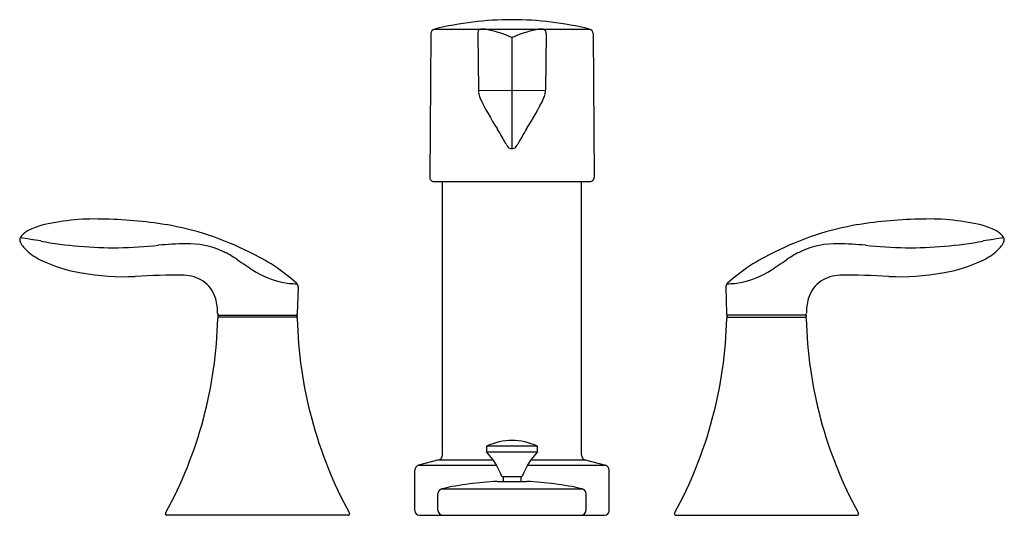
# Model space of a CAD drawing. Units: inches. Extents: x 3173 to 3183.6, y 197.3 to 202.7.
import ezdxf

# ---------------------------------------------------------------- set-up
doc = ezdxf.new("R2010")
doc.units = ezdxf.units.IN
doc.header["$LTSCALE"] = 0.64311
doc.header["$MEASUREMENT"] = 0
doc.layers.get('0').update_dxf_attribs({"color": 255, "linetype": 'CONTINUOUS'})
doc.layers.get('Defpoints').update_dxf_attribs({"linetype": 'CONTINUOUS'})
doc.styles.get("Standard").update_dxf_attribs({"font": 'txt', "width": 0.8})

msp = doc.modelspace()

# ---------------------------------------------------------------- linework, layer by layer
for p, q in [((3177.442, 202.607), (3179.118, 202.607)), ((3177.404, 202.559), (3177.391, 201.004)), ((3177.911, 202.559), (3177.917, 201.946)), ((3178.279, 202.516), (3178.279, 201.315)), ((3178.648, 202.559), (3178.642, 201.946)), ((3179.156, 202.559), (3179.169, 201.004)), ((3177.917, 201.945), (3178.642, 201.946)), ((3177.435, 200.959), (3179.123, 200.959)), ((3177.53, 198.002), (3177.53, 200.959)), ((3179.03, 198.002), (3179.03, 200.959)), ((3175.971, 199.818), (3175.96, 199.527)), ((3180.589, 199.818), (3180.599, 199.527)), ((3175.1, 199.513), (3175.96, 199.513)), ((3175.1, 199.513), (3175.1, 199.493)), ((3175.96, 199.513), (3175.96, 199.493)), ((3181.46, 199.513), (3180.6, 199.513)), ((3180.6, 199.513), (3180.6, 199.493)), ((3181.46, 199.513), (3181.46, 199.493)), ((3175.96, 199.493), (3175.1, 199.493)), ((3180.6, 199.493), (3181.46, 199.493)), ((3178.005, 198.097), (3178.005, 198.037)), ((3178.555, 198.097), (3178.005, 198.097)), ((3178.005, 198.037), (3178.555, 198.037)), ((3178.555, 198.037), (3178.555, 198.097)), ((3177.489, 197.949), (3177.271, 197.891)), ((3177.489, 197.949), (3178.076, 197.949)), ((3178.484, 197.949), (3179.071, 197.949)), ((3179.071, 197.949), (3179.289, 197.891)), ((3177.23, 197.4), (3177.23, 197.838)), ((3177.271, 197.891), (3178.113, 197.891)), ((3178.447, 197.891), (3179.289, 197.891)), ((3179.33, 197.4), (3179.33, 197.838)), ((3178.118, 197.716), (3178.121, 197.716)), ((3178.121, 197.716), (3178.439, 197.716)), ((3178.17, 197.77), (3178.39, 197.77)), ((3178.186, 197.77), (3178.186, 197.716)), ((3178.374, 197.77), (3178.374, 197.716)), ((3178.441, 197.716), (3178.439, 197.716)), ((3177.523, 197.637), (3179.037, 197.637)), ((3177.48, 197.405), (3177.48, 197.583)), ((3179.08, 197.405), (3179.08, 197.583)), ((3176.51, 197.35), (3174.55, 197.35)), ((3177.28, 197.35), (3179.28, 197.35)), ((3180.05, 197.35), (3182.01, 197.35))]:
    msp.add_line(p, q)
for centre, radius, start, end in [((3178.28, 199.209), 3.5, 90, 103.8564), ((3178.28, 199.209), 3.5, 76.1436, 90), ((3177.454, 202.559), 0.05, 103.8561, 179.5277), ((3177.976, 202.564), 0.0652, 138.6093, 184.4093), ((3177.935, 202.114), 0.494, 90.827, 90.8271), ((3177.935, 202.114), 0.494, 78.1281, 89.173), ((3177.692, 201.148), 1.489, 66.7603, 76.6367), ((3178.867, 201.148), 1.489, 103.3633, 113.2397), ((3178.624, 202.114), 0.494, 90.827, 101.8719), ((3178.583, 202.564), 0.0652, 355.5907, 41.3907), ((3178.624, 202.114), 0.494, 89.1729, 89.173), ((3179.106, 202.559), 0.05, 0.4723, 76.1438), ((3178.096, 201.945), 0.179, 179.5964, 187.9937), ((3178.122, 201.948), 0.205, 187.9739, 203.5182), ((3180.49, 203.062), 2.822, 205.0695, 212.9485), ((3176.069, 203.062), 2.822, 327.0515, 334.9305), ((3178.437, 201.948), 0.205, 336.4818, 352.0261), ((3178.463, 201.945), 0.179, 352.0063, 0.4036), ((3176.039, 200.208), 2.465, 28.8259, 32.3562), ((3180.52, 200.208), 2.465, 147.6438, 151.1741), ((3172.415, 198.276), 6.572, 28.0203, 28.3497), ((3178.319, 201.415), 0.115, 206.7055, 225.6577), ((3178.281, 201.375), 0.0602, 225.578, 267.8865), ((3178.278, 201.375), 0.06, 271.0395, 314.4593), ((3178.239, 201.415), 0.115, 314.3423, 333.2945), ((3184.144, 198.276), 6.572, 151.6503, 151.9797), ((3177.435, 201.004), 0.0445, 179.5277, 270), ((3179.124, 201.004), 0.0445, 268.7161, 0.4622), ((3173.35, 199.879), 0.625, 105.0973, 120.3395), ((3173.767, 198.141), 2.413, 88.1735, 103.8984), ((3173.811, 196.013), 4.539, 80.7098, 89.5881), ((3174.01, 197.369), 3.169, 63.2548, 80.3016), ((3182.55, 197.369), 3.169, 99.6984, 116.7452), ((3182.749, 196.013), 4.539, 90.4119, 99.2902), ((3182.793, 198.141), 2.413, 76.1016, 91.8265), ((3183.21, 199.879), 0.625, 59.6605, 74.9027), ((3173.135, 200.248), 0.198, 120.3459, 148.639), ((3183.425, 200.248), 0.198, 31.361, 59.6541), ((3173.007, 200.329), 0.0472, 152.4721, 201.623), ((3173.231, 200.433), 0.294, 204.3754, 227.6815), ((3169.522, 177.523), 23.086, 80.8654, 81.4234), ((3173.975, 204.544), 4.301, 259.4422, 270.6665), ((3173.86, 206.531), 6.29, 271.5109, 275.4589), ((3174.798, 196.596), 3.69, 90.6976, 95.2848), ((3174.782, 199.395), 0.891, 65.1321, 91.8928), ((3181.777, 199.395), 0.891, 88.1072, 114.8679), ((3181.762, 196.596), 3.69, 84.7152, 89.3024), ((3182.7, 206.531), 6.29, 264.5411, 268.4891), ((3182.584, 204.544), 4.301, 269.3335, 280.5578), ((3187.038, 177.523), 23.086, 98.5766, 99.1346), ((3183.329, 200.433), 0.294, 312.3185, 335.6246), ((3183.553, 200.329), 0.0472, 338.377, 27.5279), ((3173.516, 200.756), 0.725, 228.2334, 243.0655), ((3174.607, 199.065), 1.264, 56.0473, 64.2085), ((3174.563, 198.319), 2.073, 47.8015, 65.0739), ((3181.997, 198.319), 2.073, 114.9261, 132.1985), ((3181.953, 199.065), 1.264, 115.7915, 123.9527), ((3183.044, 200.756), 0.725, 296.9345, 311.7666), ((3173.891, 201.578), 1.628, 244.3853, 260.6319), ((3184.871, 214.049), 16.898, 235.5552, 236.2388), ((3171.689, 214.049), 16.898, 303.7612, 304.4448), ((3182.669, 201.578), 1.628, 279.3681, 295.6147), ((3174.089, 202.531), 2.601, 259.7604, 272.6463), ((3174.62, 193.222), 6.724, 89.0117, 93.5061), ((3174.729, 199.551), 0.394, 57.1652, 88.9774), ((3175.978, 200.759), 0.907, 236.728, 258.1269), ((3180.582, 200.759), 0.907, 281.8731, 303.272), ((3181.831, 199.551), 0.394, 91.0226, 122.8348), ((3181.94, 193.222), 6.724, 86.4939, 90.9883), ((3182.471, 202.531), 2.601, 267.3537, 280.2396), ((3174.757, 199.606), 0.332, 18.1553, 56.0794), ((3175.954, 200.663), 0.809, 258.3608, 270.0778), ((3175.923, 199.82), 0.0472, 357.9916, 47.6102), ((3180.637, 199.82), 0.0472, 132.3898, 182.0084), ((3180.606, 200.663), 0.809, 269.9222, 281.6392), ((3181.803, 199.606), 0.332, 123.9206, 161.8447), ((3174.55, 199.543), 0.549, 1.0371, 17.665), ((3182.01, 199.543), 0.549, 162.335, 178.9629), ((2814.572, 186.944), 360.747, 1.99901, 2.00311), ((3175.114, 199.528), 0.015, 182, 262.6667), ((3175.945, 199.528), 0.015, 277.3333, 358), ((3180.614, 199.528), 0.015, 182, 262.6667), ((3181.445, 199.528), 0.015, 277.3333, 358), ((3541.988, 186.944), 360.747, 177.99689, 178.00099), ((3170.501, 199.58), 4.6, 331.3189, 358.7349), ((3175.115, 199.478), 0.015, 97.3945, 178.7349), ((3175.945, 199.478), 0.015, 1.2651, 82.6055), ((3180.559, 199.58), 4.6, 181.2651, 208.6811), ((3176.001, 199.58), 4.6, 331.3189, 358.7349), ((3180.615, 199.478), 0.015, 97.3945, 178.7349), ((3181.445, 199.478), 0.015, 1.2651, 82.6055), ((3186.059, 199.58), 4.6, 181.2651, 208.6811), ((3178.28, 197.53), 0.63, 64.1187, 115.8813), ((3177.429, 197.496), 0.79, 20.2811, 43.1854), ((3179.131, 197.496), 0.79, 136.8146, 159.7189), ((3177.475, 198.002), 0.055, 285, 0), ((3179.085, 198.002), 0.055, 180, 255), ((3177.285, 197.838), 0.055, 105, 180), ((3179.275, 197.838), 0.055, 360, 75), ((3178.28, 194.22), 3.5, 92.6454, 102.4892), ((3178.28, 194.22), 3.5, 77.5109, 87.3546), ((3177.535, 197.583), 0.055, 102.4918, 180), ((3179.025, 197.583), 0.055, 0, 77.5107), ((3177.28, 197.4), 0.05, 180, 270), ((3177.535, 197.405), 0.055, 180, 270), ((3179.025, 197.405), 0.055, 270, 0), ((3179.28, 197.4), 0.05, 270, 0), ((3174.55, 197.365), 0.015, 151.3189, 270), ((3176.51, 197.365), 0.015, 270, 28.6811), ((3180.05, 197.365), 0.015, 151.3189, 270), ((3182.01, 197.365), 0.015, 270, 28.6811)]:
    msp.add_arc(centre, radius, start, end)

# ---------------------------------------------------------------- texts
at = {"layer": 'Defpoints'}
for tag, p, s in [('MODELNUMBER', (3178.282, 197.353), 'K-15286-4RA'), ('TRADENAME', (3178.282, 197.352), 'CORALAIS'), ('PRODUCT', (3178.282, 197.35), 'BIDET FAUCET')]:
    msp.add_attdef(tag, p, s, height=0.001, dxfattribs=at)

doc.saveas('drawing.dxf')
